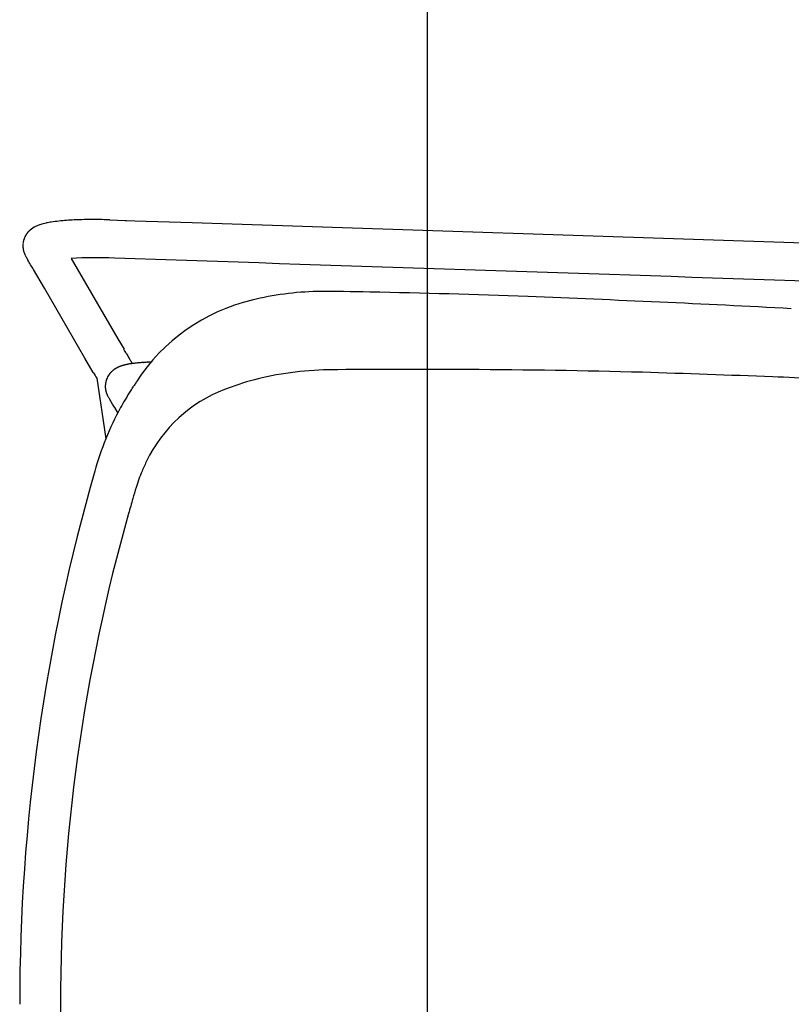
# Model space of a CAD drawing. Units: inches. Extents: x 0 to 396, y 0 to 371.
# Drawn here: x 349 to 359, y 82 to 94 of the extents above; entities that cross this region are included whole.
import ezdxf

# ---------------------------------------------------------------- set-up
doc = ezdxf.new("R2010")
doc.units = ezdxf.units.IN
doc.header["$MEASUREMENT"] = 0
for name, color, linetype in [('SEAT', 5, 'Continuous'), ('SEAT-FINISH', 7, 'Continuous'), ('SEAT-OTHER', 7, 'Continuous'), ('SEAT-PROD_NO', 7, 'Continuous'), ('SEAT-TYPE', 7, 'Continuous'), ('SEAT-VIEW', 7, 'Continuous'), ('TABLE', 6, 'Continuous'), ('TABLE-FINISH', 7, 'Continuous'), ('TABLE-OTHER', 7, 'Continuous'), ('TABLE-PROD_NO', 7, 'Continuous'), ('TABLE-TYPE', 7, 'Continuous'), ('TABLE-VIEW', 7, 'Continuous')]:
    doc.layers.add(name, color=color, linetype=linetype)
doc.styles.get("Standard").update_dxf_attribs({"font": 'arial.ttf'})

# ---------------------------------------------------------------- blocks, each defined once
blk = doc.blocks.new('3CPH307932_0P')
at = {"layer": 'TABLE'}
blk.add_line((-39.015, 15.787), (39.015, 15.787), dxfattribs=at)
at = {"layer": 'TABLE-FINISH'}
blk.add_attdef('FINISH', (2, -6.5), '', height=2, dxfattribs=at)
at = {"layer": 'TABLE-OTHER'}
blk.add_attdef('OTHER', (2, -9), '', height=2, dxfattribs=at)
at = {"layer": 'TABLE-PROD_NO', "flags": 8}
blk.add_attdef('PROD_NO', (2, -4), '', height=2, dxfattribs=at)
at = {"layer": 'TABLE-TYPE', "flags": 2}
blk.add_attdef('TYPE', (2, -11.5), '', height=2, dxfattribs=at)
at = {"layer": 'TABLE-VIEW', "flags": 2}
blk.add_attdef('VIEW', (2, -14), '', height=2, dxfattribs=at)
blk = doc.blocks.new('3AAS39H04_0P')
at = {"layer": 'SEAT'}
for p, q in [((8.028, -0.306), (8.028, -0.306)), ((7.186, -6.382), (7.186, -6.382)), ((7.58, -8.058), (7.466, -7.309)), ((7.318, -7.631), (7.319, -7.633)), ((7.319, -7.633), (7.349, -7.681)), ((7.349, -7.681), (7.35, -7.683)), ((7.35, -7.683), (7.35, -7.683)), ((7.418, -7.794), (7.42, -7.797)), ((7.42, -7.797), (7.421, -7.798)), ((7.421, -7.798), (7.421, -7.799)), ((7.421, -7.799), (7.421, -7.799)), ((7.422, -7.801), (7.422, -7.801)), ((7.422, -7.801), (7.422, -7.801)), ((7.442, -7.836), (7.442, -7.836)), ((7.445, -7.84), (7.445, -7.84)), ((7.445, -7.84), (7.445, -7.84)), ((7.445, -7.841), (7.445, -7.841)), ((7.446, -7.842), (7.446, -7.842)), ((7.447, -7.843), (7.447, -7.843)), ((7.447, -7.845), (7.447, -7.845)), ((7.448, -7.846), (7.448, -7.846)), ((7.449, -7.847), (7.449, -7.848)), ((7.449, -7.848), (7.449, -7.848)), ((7.449, -7.849), (7.449, -7.849)), ((7.449, -7.849), (7.449, -7.849)), ((7.451, -7.852), (7.451, -7.852)), ((7.451, -7.853), (7.451, -7.853)), ((7.452, -7.854), (7.452, -7.854)), ((7.452, -7.855), (7.452, -7.855)), ((7.452, -7.856), (7.452, -7.856)), ((7.453, -7.856), (7.453, -7.856)), ((7.454, -7.86), (7.454, -7.86)), ((7.455, -7.861), (7.455, -7.861)), ((7.456, -7.865), (7.456, -7.865)), ((7.457, -7.866), (7.457, -7.866)), ((7.458, -7.868), (7.458, -7.868)), ((7.458, -7.869), (7.458, -7.869)), ((7.459, -7.872), (7.459, -7.872)), ((7.459, -7.873), (7.459, -7.873)), ((7.462, -7.88), (7.462, -7.88)), ((7.463, -7.883), (7.463, -7.883)), ((7.465, -7.889), (7.465, -7.889)), ((7.465, -7.89), (7.465, -7.89)), ((7.466, -7.892), (7.466, -7.892)), ((7.466, -7.893), (7.466, -7.893)), ((7.467, -7.896), (7.467, -7.896)), ((7.467, -7.897), (7.467, -7.897)), ((7.467, -7.899), (7.467, -7.899)), ((7.468, -7.9), (7.468, -7.9)), ((7.468, -7.903), (7.468, -7.903)), ((7.468, -7.904), (7.468, -7.904)), ((7.469, -7.906), (7.469, -7.906)), ((7.469, -7.907), (7.469, -7.907)), ((7.47, -7.91), (7.47, -7.91)), ((7.47, -7.911), (7.47, -7.911)), ((7.47, -7.913), (7.47, -7.913)), ((7.471, -7.915), (7.471, -7.915)), ((7.471, -7.917), (7.471, -7.917)), ((7.471, -7.918), (7.471, -7.918)), ((7.472, -7.92), (7.472, -7.92)), ((7.472, -7.922), (7.472, -7.922)), ((7.472, -7.924), (7.472, -7.924)), ((7.458, -8.045), (7.458, -8.045)), ((7.458, -8.045), (7.458, -8.045)), ((7.459, -8.042), (7.459, -8.042)), ((7.459, -8.042), (7.459, -8.042)), ((7.46, -8.038), (7.46, -8.038)), ((7.46, -8.039), (7.46, -8.039)), ((7.461, -8.036), (7.461, -8.036)), ((7.462, -8.032), (7.462, -8.032)), ((7.462, -8.035), (7.462, -8.035)), ((7.463, -8.029), (7.463, -8.029)), ((7.463, -8.032), (7.463, -8.032)), ((7.464, -8.026), (7.464, -8.026)), ((7.464, -8.029), (7.464, -8.029)), ((7.465, -8.022), (7.465, -8.022)), ((7.465, -8.023), (7.465, -8.023)), ((7.465, -8.025), (7.465, -8.025)), ((7.466, -8.019), (7.466, -8.019)), ((7.466, -8.019), (7.466, -8.019)), ((7.467, -8.015), (7.467, -8.015)), ((7.467, -8.016), (7.467, -8.016)), ((7.468, -8.012), (7.468, -8.012)), ((7.468, -8.013), (7.468, -8.013)), ((7.469, -8.005), (7.469, -8.005)), ((7.469, -8.006), (7.469, -8.006)), ((7.469, -8.009), (7.469, -8.009)), ((7.469, -8.009), (7.469, -8.009)), ((7.47, -7.999), (7.47, -7.999)), ((7.47, -8.002), (7.47, -8.002)), ((7.47, -8.003), (7.47, -8.003)), ((7.471, -7.996), (7.471, -7.996)), ((7.471, -7.996), (7.471, -7.996)), ((7.471, -7.999), (7.471, -7.999)), ((7.472, -7.925), (7.472, -7.925)), ((7.472, -7.928), (7.472, -7.928)), ((7.472, -7.986), (7.472, -7.986)), ((7.472, -7.986), (7.472, -7.986)), ((7.472, -7.989), (7.472, -7.989)), ((7.472, -7.989), (7.472, -7.989)), ((7.472, -7.992), (7.472, -7.992)), ((7.472, -7.993), (7.472, -7.993)), ((7.473, -7.929), (7.473, -7.929)), ((7.473, -7.931), (7.473, -7.931)), ((7.473, -7.932), (7.473, -7.932)), ((7.473, -7.935), (7.473, -7.935)), ((7.473, -7.936), (7.473, -7.936)), ((7.473, -7.938), (7.473, -7.938)), ((7.473, -7.978), (7.473, -7.978)), ((7.473, -7.979), (7.473, -7.979)), ((7.474, -7.939), (7.474, -7.939)), ((7.474, -7.942), (7.474, -7.942)), ((7.474, -7.943), (7.474, -7.943)), ((7.474, -7.945), (7.474, -7.945)), ((7.474, -7.946), (7.474, -7.946)), ((7.474, -7.954), (7.474, -7.954)), ((7.474, -7.957), (7.474, -7.957)), ((7.474, -7.959), (7.474, -7.959)), ((7.474, -7.965), (7.474, -7.965)), ((7.474, -7.973), (7.474, -7.973)), ((7.364, -8.166), (7.364, -8.166)), ((7.366, -8.164), (7.366, -8.164)), ((7.369, -8.162), (7.369, -8.162)), ((7.373, -8.159), (7.373, -8.159)), ((7.388, -8.146), (7.388, -8.146)), ((7.393, -8.142), (7.393, -8.142)), ((7.395, -8.14), (7.395, -8.14)), ((7.396, -8.139), (7.396, -8.139)), ((7.397, -8.138), (7.397, -8.138)), ((7.398, -8.137), (7.398, -8.137)), ((7.399, -8.135), (7.399, -8.135)), ((7.4, -8.135), (7.4, -8.135)), ((7.402, -8.133), (7.402, -8.133)), ((7.402, -8.133), (7.402, -8.133)), ((7.404, -8.131), (7.404, -8.131)), ((7.406, -8.128), (7.406, -8.128)), ((7.408, -8.126), (7.408, -8.126)), ((7.409, -8.126), (7.409, -8.126)), ((7.41, -8.124), (7.41, -8.124)), ((7.411, -8.124), (7.411, -8.124)), ((7.412, -8.122), (7.412, -8.122)), ((7.413, -8.121), (7.413, -8.121)), ((7.414, -8.119), (7.414, -8.119)), ((7.415, -8.119), (7.415, -8.119)), ((7.416, -8.117), (7.416, -8.117)), ((7.417, -8.116), (7.417, -8.116)), ((7.418, -8.114), (7.418, -8.114)), ((7.419, -8.114), (7.419, -8.114)), ((7.42, -8.112), (7.42, -8.112)), ((7.421, -8.111), (7.421, -8.111)), ((7.422, -8.109), (7.422, -8.109)), ((7.423, -8.109), (7.423, -8.109)), ((7.424, -8.107), (7.424, -8.107)), ((7.425, -8.106), (7.425, -8.106)), ((7.426, -8.104), (7.426, -8.104)), ((7.427, -8.103), (7.427, -8.103)), ((7.622, -8.13), (7.726, -8.308)), ((6.906, -8.257), (6.905, -8.257)), ((6.939, -8.256), (6.939, -8.256)), ((6.945, -8.256), (6.943, -8.256)), ((6.943, -8.256), (6.943, -8.256)), ((6.997, -8.253), (6.997, -8.253)), ((7.003, -8.253), (7, -8.253)), ((7, -8.253), (7, -8.253)), ((7.046, -8.25), (7.046, -8.25)), ((7.06, -8.248), (7.06, -8.248)), ((7.062, -8.248), (7.062, -8.248)), ((7.08, -8.246), (7.08, -8.246)), ((7.085, -8.246), (7.085, -8.246)), ((7.088, -8.246), (7.088, -8.246)), ((7.09, -8.245), (7.09, -8.245)), ((7.102, -8.244), (7.102, -8.244)), ((7.117, -8.242), (7.117, -8.242)), ((7.127, -8.241), (7.127, -8.241)), ((7.14, -8.24), (7.14, -8.239)), ((7.148, -8.238), (7.148, -8.238)), ((7.15, -8.238), (7.15, -8.238)), ((7.164, -8.282), (7.163, -8.28)), ((7.163, -8.28), (7.163, -8.28)), ((7.165, -8.284), (7.164, -8.282)), ((7.168, -8.235), (7.168, -8.235)), ((7.183, -8.233), (7.183, -8.233)), ((7.192, -8.231), (7.192, -8.231)), ((7.194, -8.231), (7.194, -8.231)), ((7.2, -8.229), (7.2, -8.229)), ((7.209, -8.228), (7.209, -8.228)), ((7.211, -8.227), (7.211, -8.227)), ((7.227, -8.223), (7.227, -8.223)), ((7.233, -8.222), (7.233, -8.222)), ((7.236, -8.221), (7.236, -8.221)), ((7.242, -8.22), (7.242, -8.22)), ((7.244, -8.219), (7.244, -8.219)), ((7.25, -8.218), (7.25, -8.218)), ((7.252, -8.217), (7.252, -8.217)), ((7.262, -8.214), (7.262, -8.214)), ((7.264, -8.213), (7.264, -8.213)), ((7.274, -8.21), (7.274, -8.21)), ((7.277, -8.209), (7.277, -8.209)), ((7.278, -8.209), (7.278, -8.209)), ((7.281, -8.208), (7.281, -8.208)), ((7.283, -8.207), (7.283, -8.207)), ((7.285, -8.206), (7.285, -8.206)), ((7.297, -8.202), (7.297, -8.202)), ((7.299, -8.201), (7.299, -8.201)), ((7.302, -8.2), (7.302, -8.2)), ((7.304, -8.199), (7.304, -8.199)), ((7.306, -8.198), (7.306, -8.198)), ((7.308, -8.197), (7.308, -8.197)), ((7.31, -8.196), (7.31, -8.196)), ((7.312, -8.195), (7.312, -8.195)), ((7.315, -8.194), (7.315, -8.194)), ((7.316, -8.193), (7.316, -8.193)), ((7.321, -8.191), (7.321, -8.191)), ((7.323, -8.19), (7.323, -8.19)), ((7.325, -8.189), (7.325, -8.189)), ((7.328, -8.188), (7.328, -8.188)), ((7.33, -8.187), (7.33, -8.187)), ((7.338, -8.182), (7.338, -8.182)), ((7.339, -8.182), (7.339, -8.182)), ((7.347, -8.177), (7.347, -8.177)), ((7.347, -8.177), (7.347, -8.177)), ((7.354, -8.172), (7.354, -8.172)), ((7.355, -8.172), (7.355, -8.172)), ((7.359, -8.169), (7.359, -8.169)), ((7.359, -8.169), (7.359, -8.169)), ((7.175, -8.3), (7.172, -8.296)), ((7.172, -8.296), (7.172, -8.296)), ((7.177, -8.304), (7.175, -8.3)), ((7.179, -8.308), (7.177, -8.304)), ((7.181, -8.312), (7.179, -8.308)), ((7.21, -8.361), (7.21, -8.361)), ((7.726, -8.308), (8.228, -9.172)), ((7.317, -8.544), (7.242, -8.416)), ((7.242, -8.416), (7.242, -8.416)), ((7.897, -9.542), (7.317, -8.544)), ((8.228, -9.172), (8.364, -9.405)), ((6.396, -9.985), (-8.334, -9.497)), ((8.364, -9.405), (8.364, -9.405)), ((8.432, -9.522), (8.432, -9.522)), ((8.441, -9.539), (8.444, -9.543)), ((8.444, -9.543), (8.444, -9.543)), ((8.461, -9.573), (8.461, -9.573)), ((8.462, -9.574), (8.462, -9.574)), ((8.462, -9.574), (8.462, -9.574)), ((8.462, -9.574), (8.462, -9.574)), ((8.462, -9.575), (8.462, -9.575)), ((8.462, -9.575), (8.462, -9.575)), ((8.462, -9.575), (8.462, -9.575)), ((8.463, -9.575), (8.463, -9.575)), ((8.463, -9.576), (8.463, -9.576)), ((8.463, -9.577), (8.463, -9.577)), ((8.464, -9.579), (8.464, -9.579)), ((8.465, -9.579), (8.465, -9.579)), ((8.466, -9.581), (8.466, -9.581)), ((8.468, -9.585), (8.468, -9.585)), ((8.468, -9.586), (8.468, -9.586)), ((8.469, -9.587), (8.469, -9.587)), ((8.469, -9.587), (8.469, -9.587)), ((8.471, -9.591), (8.471, -9.591)), ((8.471, -9.592), (8.471, -9.592)), ((8.476, -9.603), (8.476, -9.603)), ((8.477, -9.605), (8.477, -9.605)), ((8.477, -9.606), (8.477, -9.606)), ((8.478, -9.607), (8.478, -9.607)), ((8.478, -9.609), (8.478, -9.609)), ((8.479, -9.61), (8.479, -9.61)), ((8.479, -9.611), (8.479, -9.611)), ((8.48, -9.613), (8.48, -9.613)), ((8.481, -9.617), (8.481, -9.617)), ((8.483, -9.623), (8.483, -9.623)), ((8.484, -9.625), (8.484, -9.625)), ((8.485, -9.629), (8.485, -9.629)), ((8.487, -9.637), (8.487, -9.637)), ((8.487, -9.638), (8.487, -9.638)), ((8.488, -9.64), (8.488, -9.64)), ((8.488, -9.641), (8.488, -9.641)), ((8.489, -9.643), (8.489, -9.643)), ((8.489, -9.644), (8.489, -9.644)), ((8.489, -9.647), (8.489, -9.647)), ((8.489, -9.751), (8.489, -9.751)), ((8.489, -9.752), (8.489, -9.752)), ((8.49, -9.648), (8.49, -9.648)), ((8.49, -9.65), (8.49, -9.65)), ((8.49, -9.651), (8.49, -9.651)), ((8.49, -9.747), (8.49, -9.747)), ((8.49, -9.748), (8.49, -9.748)), ((8.491, -9.653), (8.491, -9.653)), ((8.491, -9.656), (8.491, -9.656)), ((8.491, -9.657), (8.491, -9.657)), ((8.491, -9.744), (8.491, -9.744)), ((8.492, -9.66), (8.492, -9.66)), ((8.492, -9.661), (8.492, -9.661)), ((8.492, -9.663), (8.492, -9.663)), ((8.492, -9.664), (8.492, -9.664)), ((8.492, -9.734), (8.492, -9.734)), ((8.492, -9.735), (8.492, -9.735)), ((8.492, -9.738), (8.492, -9.738)), ((8.493, -9.666), (8.493, -9.666)), ((8.493, -9.667), (8.493, -9.667)), ((8.493, -9.67), (8.493, -9.67)), ((8.493, -9.671), (8.493, -9.671)), ((8.493, -9.673), (8.493, -9.673)), ((8.493, -9.725), (8.493, -9.725)), ((8.493, -9.727), (8.493, -9.727)), ((8.493, -9.728), (8.493, -9.728)), ((8.493, -9.731), (8.493, -9.731)), ((8.493, -9.732), (8.493, -9.732)), ((8.494, -9.674), (8.494, -9.674)), ((8.494, -9.676), (8.494, -9.676)), ((8.494, -9.677), (8.494, -9.677)), ((8.494, -9.68), (8.494, -9.68)), ((8.494, -9.681), (8.494, -9.681)), ((8.494, -9.683), (8.494, -9.683)), ((8.494, -9.684), (8.494, -9.684)), ((8.494, -9.711), (8.494, -9.711)), ((8.494, -9.714), (8.494, -9.714)), ((8.494, -9.715), (8.494, -9.715)), ((8.494, -9.717), (8.494, -9.717)), ((8.494, -9.718), (8.494, -9.718)), ((8.494, -9.721), (8.494, -9.721)), ((8.494, -9.722), (8.494, -9.722)), ((8.494, -9.724), (8.494, -9.724)), ((8.495, -9.686), (8.495, -9.686)), ((8.495, -9.687), (8.495, -9.687)), ((8.495, -9.69), (8.495, -9.69)), ((8.495, -9.691), (8.495, -9.691)), ((8.495, -9.693), (8.495, -9.693)), ((8.495, -9.694), (8.495, -9.694)), ((8.495, -9.697), (8.495, -9.697)), ((8.495, -9.705), (8.495, -9.705)), ((8.495, -9.707), (8.495, -9.707)), ((8.495, -9.708), (8.495, -9.708)), ((8.495, -9.71), (8.495, -9.71)), ((8.424, -9.874), (8.424, -9.874)), ((8.425, -9.873), (8.425, -9.873)), ((8.428, -9.87), (8.428, -9.87)), ((8.43, -9.867), (8.43, -9.867)), ((8.435, -9.862), (8.435, -9.862)), ((8.436, -9.86), (8.436, -9.86)), ((8.437, -9.859), (8.437, -9.859)), ((8.438, -9.858), (8.438, -9.858)), ((8.439, -9.857), (8.439, -9.857)), ((8.44, -9.855), (8.44, -9.855)), ((8.441, -9.855), (8.441, -9.855)), ((8.442, -9.853), (8.442, -9.853)), ((8.443, -9.852), (8.443, -9.852)), ((8.444, -9.85), (8.444, -9.85)), ((8.445, -9.85), (8.445, -9.85)), ((8.446, -9.848), (8.446, -9.848)), ((8.447, -9.847), (8.447, -9.847)), ((8.448, -9.844), (8.448, -9.844)), ((8.448, -9.845), (8.448, -9.845)), ((8.45, -9.842), (8.45, -9.842)), ((8.45, -9.843), (8.45, -9.843)), ((8.451, -9.84), (8.451, -9.84)), ((8.452, -9.839), (8.452, -9.839)), ((8.453, -9.837), (8.453, -9.837)), ((8.454, -9.837), (8.454, -9.837)), ((8.455, -9.834), (8.455, -9.834)), ((8.455, -9.835), (8.455, -9.835)), ((8.457, -9.832), (8.457, -9.832)), ((8.46, -9.826), (8.46, -9.826)), ((8.461, -9.825), (8.461, -9.825)), ((8.462, -9.823), (8.462, -9.823)), ((8.462, -9.824), (8.462, -9.824)), ((8.463, -9.821), (8.463, -9.821)), ((8.464, -9.82), (8.464, -9.82)), ((8.465, -9.817), (8.465, -9.817)), ((8.465, -9.818), (8.465, -9.818)), ((8.466, -9.815), (8.466, -9.815)), ((8.467, -9.814), (8.467, -9.814)), ((8.468, -9.811), (8.468, -9.811)), ((8.468, -9.812), (8.468, -9.812)), ((8.469, -9.809), (8.469, -9.809)), ((8.47, -9.808), (8.47, -9.808)), ((8.471, -9.805), (8.471, -9.805)), ((8.471, -9.806), (8.471, -9.806)), ((8.472, -9.803), (8.472, -9.803)), ((8.473, -9.802), (8.473, -9.802)), ((8.474, -9.799), (8.474, -9.799)), ((8.474, -9.8), (8.474, -9.8)), ((8.475, -9.796), (8.475, -9.796)), ((8.475, -9.797), (8.475, -9.797)), ((8.476, -9.794), (8.476, -9.794)), ((8.477, -9.79), (8.477, -9.79)), ((8.477, -9.793), (8.477, -9.793)), ((8.478, -9.789), (8.478, -9.789)), ((8.479, -9.786), (8.479, -9.786)), ((8.479, -9.787), (8.479, -9.787)), ((8.48, -9.783), (8.48, -9.783)), ((8.48, -9.784), (8.48, -9.784)), ((8.481, -9.78), (8.481, -9.78)), ((8.481, -9.781), (8.481, -9.781)), ((8.482, -9.777), (8.482, -9.777)), ((8.482, -9.778), (8.482, -9.778)), ((8.483, -9.774), (8.483, -9.774)), ((8.483, -9.774), (8.483, -9.774)), ((8.484, -9.77), (8.484, -9.77)), ((8.484, -9.771), (8.484, -9.771)), ((8.485, -9.767), (8.485, -9.767)), ((8.485, -9.768), (8.485, -9.768)), ((8.486, -9.764), (8.486, -9.764)), ((8.486, -9.765), (8.486, -9.765)), ((8.487, -9.761), (8.487, -9.761)), ((8.487, -9.761), (8.487, -9.761)), ((8.488, -9.755), (8.488, -9.755)), ((8.488, -9.757), (8.488, -9.757)), ((8.488, -9.758), (8.488, -9.758)), ((8.489, -9.754), (8.489, -9.754)), ((7.108, -10.009), (6.396, -9.985)), ((8.404, -9.893), (8.404, -9.893)), ((8.411, -9.887), (8.411, -9.887)), ((8.414, -9.884), (8.414, -9.884)), ((7.211, -10.012), (7.108, -10.009)), ((7.227, -10.013), (7.211, -10.012)), ((7.419, -10.019), (7.227, -10.013))]:
    blk.add_line(p, q, dxfattribs=at)
for centre, radius, start, end in [((-14.254, -0.299), 22.282, 359.9806, 15.804), ((-14.233, -0.317), 22.261, 344.1883, 0.0268), ((-15.309, -0.315), 23.843, 343.9499, 0.0204), ((-9.658, -1.609), 17.507, 343.5482, 344.1775), ((-2.913, -3.628), 10.467, 342.9004, 343.6898), ((4.869, -6.023), 2.325, 337.6063, 342.9379), ((4.837, -5.992), 2.366, 335.4558, 337.2017), ((3.881, -5.853), 3.87, 331.5952, 344.1961), ((5.056, -6.102), 2.121, 331.8099, 335.7065), ((5.353, -6.25), 1.789, 288.3463, 331.4999), ((4.471, -6.146), 3.212, 326.8469, 331.1854), ((23.38, 2.088), 18.774, 211.3631, 211.7613), ((5.943, -8.714), 1.739, 31.6884, 31.7567), ((6.828, -8.171), 0.7, 28.6131, 31.8902), ((11.371, -10.679), 5.045, 146.6047, 147.3543), ((6.958, -8.098), 0.551, 27.9179, 28.4432), ((7.117, -8.014), 0.371, 27.8486, 27.9104), ((7.157, -7.993), 0.326, 27.6946, 27.8502), ((7.179, -7.981), 0.301, 27.4294, 27.6937), ((7.196, -7.972), 0.281, 27.1915, 27.4286), ((7.2, -7.97), 0.277, 26.8671, 27.1916), ((7.206, -7.967), 0.27, 26.5341, 26.8659), ((7.212, -7.964), 0.264, 26.2356, 26.533), ((7.214, -7.963), 0.261, 25.8979, 26.2084), ((7.217, -7.962), 0.258, 25.0065, 25.8701), ((7.22, -7.96), 0.255, 24.7881, 25.0053), ((7.22, -7.96), 0.255, 24.6331, 24.7882), ((7.22, -7.96), 0.254, 24.4122, 24.6333), ((7.222, -7.959), 0.253, 24.2545, 24.4121), ((7.221, -7.96), 0.254, 24.0304, 24.2542), ((7.223, -7.959), 0.251, 23.0886, 24.0308), ((7.224, -7.958), 0.25, 22.8554, 23.0882), ((7.225, -7.958), 0.249, 21.8873, 22.856), ((7.226, -7.958), 0.249, 21.6484, 21.8873), ((7.227, -7.957), 0.247, 21.0722, 21.6484), ((7.227, -7.957), 0.248, 20.8304, 21.0727), ((7.228, -7.957), 0.247, 20.2488, 20.8304), ((7.228, -7.957), 0.247, 20.004, 20.2494), ((7.229, -7.957), 0.246, 18.1629, 20.0043), ((7.229, -7.956), 0.245, 17.4876, 18.1616), ((7.23, -7.956), 0.244, 16.0438, 17.4882), ((7.23, -7.956), 0.244, 15.7874, 16.0447), ((7.231, -7.956), 0.243, 15.1914, 15.7873), ((7.231, -7.956), 0.244, 14.9315, 15.1927), ((7.232, -7.956), 0.243, 14.3368, 14.9312), ((7.231, -7.956), 0.243, 14.0732, 14.3379), ((7.23, -7.956), 0.244, 13.4842, 14.0727), ((7.231, -7.956), 0.243, 13.218, 13.4837), ((7.231, -7.956), 0.243, 12.6318, 13.2184), ((7.231, -7.956), 0.243, 12.3637, 12.6328), ((7.23, -7.956), 0.244, 11.7833, 12.3632), ((7.231, -7.956), 0.244, 11.5128, 11.7828), ((7.231, -7.956), 0.244, 10.9354, 11.5131), ((7.23, -7.956), 0.244, 10.663, 10.9364), ((7.229, -7.956), 0.245, 10.0918, 10.6626), ((7.23, -7.956), 0.244, 9.8169, 10.0913), ((7.23, -7.956), 0.244, 9.249, 9.8172), ((7.23, -7.956), 0.244, 8.9723, 9.25), ((7.229, -7.956), 0.245, 8.4108, 8.9719), ((7.23, -7.956), 0.245, 8.1317, 8.4103), ((7.23, -7.956), 0.245, 7.5738, 8.132), ((7.229, -7.956), 0.245, 7.293, 7.5747), ((4.83, -4.998), 3.144, 282.847, 290.2125), ((5.121, -6.749), 2.338, 283.2424, 327.273), ((4.938, -6.586), 2.581, 326.4224, 326.7888), ((3.468, -5.631), 4.333, 326.8628, 327.5174), ((7.221, -7.955), 0.254, 324.2914, 339.1964), ((7.224, -7.957), 0.25, 339.3818, 340.0127), ((7.223, -7.956), 0.251, 339.2302, 339.3827), ((7.223, -7.956), 0.251, 340.1627, 340.7938), ((7.224, -7.957), 0.25, 340.0123, 340.1623), ((7.224, -7.957), 0.25, 340.9429, 341.5784), ((7.224, -7.957), 0.25, 340.7942, 340.9438), ((7.224, -7.957), 0.25, 341.5779, 341.7245), ((7.224, -7.957), 0.25, 342.3607, 342.5066), ((7.223, -7.957), 0.251, 341.7249, 342.3603), ((7.224, -7.957), 0.25, 343.1449, 343.2876), ((7.224, -7.957), 0.25, 342.5058, 343.1453), ((7.224, -7.957), 0.25, 343.9277, 344.0697), ((7.223, -7.957), 0.251, 343.2881, 343.9273), ((7.223, -7.957), 0.251, 344.8507, 345.4932), ((7.224, -7.957), 0.25, 344.7115, 344.8502), ((7.224, -7.957), 0.25, 344.0689, 344.7119), ((7.224, -7.957), 0.25, 345.6306, 346.2765), ((7.224, -7.957), 0.25, 345.4935, 345.6314), ((7.223, -7.957), 0.251, 346.411, 347.0561), ((7.224, -7.957), 0.25, 346.276, 346.4106), ((7.224, -7.957), 0.25, 347.1892, 347.8373), ((7.224, -7.957), 0.25, 347.0565, 347.1899), ((7.224, -7.957), 0.25, 348.7429, 349.3925), ((7.224, -7.957), 0.25, 348.6147, 348.7436), ((7.223, -7.957), 0.251, 347.9674, 348.6144), ((7.224, -7.957), 0.25, 347.8368, 347.967), ((7.224, -7.957), 0.25, 350.1663, 350.2904), ((7.223, -7.956), 0.251, 349.5179, 350.166), ((7.224, -7.957), 0.25, 349.3919, 349.5175), ((7.223, -7.956), 0.252, 351.0605, 351.7087), ((7.224, -7.957), 0.251, 350.9393, 351.0602), ((7.223, -7.957), 0.251, 350.2897, 350.9398), ((7.228, -7.956), 0.246, 6.7416, 7.2925), ((7.229, -7.956), 0.245, 6.4585, 6.7412), ((7.222, -7.956), 0.252, 353.3539, 354.8677), ((7.239, -7.958), 0.235, 353.237, 353.3581), ((7.222, -7.956), 0.252, 352.5933, 353.2405), ((7.224, -7.957), 0.25, 352.4765, 352.5928), ((7.223, -7.956), 0.251, 351.8276, 352.4773), ((7.223, -7.957), 0.251, 351.709, 351.8282), ((7.229, -7.956), 0.245, 5.9112, 6.4587), ((7.228, -7.956), 0.246, 5.6264, 5.9121), ((7.228, -7.956), 0.246, 5.0858, 5.6259), ((7.228, -7.956), 0.246, 4.7988, 5.0854), ((7.228, -7.956), 0.246, 4.2627, 4.799), ((7.228, -7.956), 0.246, 3.9741, 4.2635), ((7.223, -7.956), 0.251, 355.1363, 356.2844), ((7.221, -7.956), 0.253, 354.8677, 355.1365), ((7.227, -7.956), 0.247, 3.445, 3.9737), ((7.227, -7.956), 0.247, 3.1543, 3.4446), ((7.227, -7.956), 0.247, 2.63, 3.1544), ((7.227, -7.957), 0.248, 2.3383, 2.6308), ((7.226, -7.957), 0.248, 0.6128, 2.3371), ((7.226, -7.957), 0.249, 359.9206, 0.6134), ((7.225, -7.957), 0.249, 359.4168, 359.9201), ((7.225, -7.957), 0.249, 357.9454, 359.4162), ((7.224, -7.956), 0.251, 356.2839, 357.945), ((-0.306, 6.783), 14.866, 266.0418, 268.1187), ((9.669, 266.902), 275.176, 267.82103, 268.15763), ((3.355, 84.71), 92.876, 268.43671, 269.76643), ((3.628, 249.911), 258.077, 269.8555, 270.2144), ((4.616, -3.97), 4.194, 269.6891, 282.5721), ((7.196, -7.93), 0.289, 304.3285, 305.3295), ((7.198, -7.932), 0.287, 305.3303, 305.8925), ((7.199, -7.933), 0.285, 305.892, 306.5732), ((7.2, -7.935), 0.283, 306.5729, 307.7309), ((7.204, -7.94), 0.277, 307.7212, 311.8541), ((7.207, -7.944), 0.271, 311.8647, 313.1397), ((7.209, -7.945), 0.269, 313.1406, 313.7889), ((7.206, -7.942), 0.274, 313.7902, 313.9251), ((7.21, -7.946), 0.268, 313.926, 314.4442), ((7.21, -7.947), 0.268, 314.4442, 314.5833), ((7.21, -7.947), 0.267, 314.583, 315.1058), ((7.207, -7.944), 0.272, 315.107, 315.2451), ((7.211, -7.948), 0.266, 315.246, 315.7739), ((7.211, -7.948), 0.265, 315.9158, 316.4472), ((7.211, -7.948), 0.265, 315.7736, 315.9157), ((7.213, -7.949), 0.264, 316.4468, 317.2722), ((7.212, -7.949), 0.264, 317.2721, 317.8107), ((7.212, -7.948), 0.265, 317.8118, 317.9574), ((7.214, -7.95), 0.262, 317.9572, 318.5015), ((7.209, -7.946), 0.269, 318.5028, 318.6471), ((7.214, -7.951), 0.262, 318.6487, 319.1956), ((7.214, -7.951), 0.262, 319.1956, 319.3451), ((7.215, -7.951), 0.261, 319.3448, 319.8947), ((7.211, -7.948), 0.265, 319.8958, 320.044), ((7.215, -7.951), 0.26, 320.0449, 320.5982), ((7.215, -7.952), 0.26, 320.5981, 320.75), ((7.216, -7.952), 0.26, 320.7497, 321.3056), ((7.212, -7.949), 0.264, 321.3068, 321.4571), ((7.216, -7.952), 0.259, 321.458, 322.017), ((7.216, -7.952), 0.259, 322.0169, 322.1708), ((7.216, -7.952), 0.259, 322.1705, 322.7319), ((7.213, -7.95), 0.263, 322.733, 322.8851), ((7.217, -7.953), 0.258, 322.8862, 323.4502), ((7.217, -7.953), 0.258, 323.4501, 323.6058), ((7.217, -7.953), 0.258, 323.6055, 324.1716), ((7.213, -7.95), 0.263, 324.1729, 324.3264), ((-13.301, -20.26), 24.185, 30.1032, 30.2993), ((6.789, -4.73), 3.529, 271.9091, 272.4441), ((6.798, -4.964), 3.295, 272.4496, 272.5101), ((6.813, -5.285), 2.974, 272.5399, 273.5461), ((6.828, -5.526), 2.732, 273.5591, 273.6261), ((6.847, -5.818), 2.44, 273.66, 274.6855), ((6.874, -6.158), 2.098, 274.7036, 275.0755), ((6.881, -6.236), 2.02, 275.0776, 275.1395), ((6.889, -6.326), 1.93, 275.136, 275.6825), ((6.898, -6.418), 1.838, 275.6852, 275.8425), ((6.895, -6.388), 1.868, 275.8436, 275.9109), ((6.903, -6.466), 1.789, 275.9116, 276.0017), ((6.911, -6.541), 1.713, 275.9991, 276.4052), ((6.929, -6.698), 1.556, 276.4035, 276.9432), ((6.942, -6.805), 1.448, 276.9458, 277.3251), ((6.959, -6.938), 1.314, 277.3164, 278.2449), ((8.153, -7.69), 1.153, 208.5189, 210.8161), ((6.972, -7.031), 1.22, 278.2553, 278.353), ((6.985, -7.114), 1.136, 278.3427, 279.2583), ((0.948, -11.946), 7.216, 30.3929, 30.5029), ((7.008, -7.257), 0.992, 279.2617, 280.1724), ((7.021, -7.331), 0.916, 280.1766, 280.7219), ((7.027, -7.362), 0.884, 280.7233, 280.8579), ((7.033, -7.395), 0.851, 280.856, 281.2987), ((7.045, -7.452), 0.793, 281.2964, 281.9194), ((7.052, -7.485), 0.759, 281.9232, 282.0769), ((7.063, -7.538), 0.705, 282.0632, 283.4489), ((7.079, -7.604), 0.637, 283.4576, 284.0307), ((7.063, -7.541), 0.701, 284.0417, 284.2149), ((7.089, -7.641), 0.598, 284.2222, 284.8255), ((7.093, -7.659), 0.58, 284.8253, 285.0415), ((7.099, -7.679), 0.559, 285.0391, 285.6804), ((7.103, -7.694), 0.544, 285.6813, 285.9169), ((7.11, -7.72), 0.517, 285.9105, 287.0759), ((7.116, -7.739), 0.497, 287.0858, 287.3527), ((7.125, -7.766), 0.469, 287.3457, 288.6411), ((7.131, -7.784), 0.45, 288.6478, 288.9544), ((7.134, -7.795), 0.438, 288.9539, 289.2075), ((7.134, -7.794), 0.439, 289.2073, 289.5253), ((7.137, -7.803), 0.43, 289.5261, 289.7847), ((7.139, -7.808), 0.424, 289.7842, 290.1173), ((7.147, -7.829), 0.402, 290.1035, 292.0212), ((7.154, -7.847), 0.383, 292.0351, 292.3338), ((7.156, -7.852), 0.377, 292.3335, 292.7292), ((7.158, -7.856), 0.372, 292.7293, 293.0387), ((7.16, -7.861), 0.367, 293.0382, 293.4511), ((7.161, -7.864), 0.364, 293.4516, 293.7705), ((7.163, -7.869), 0.358, 293.7697, 294.2004), ((7.165, -7.872), 0.355, 294.201, 294.5285), ((7.167, -7.877), 0.35, 294.5276, 294.976), ((7.168, -7.879), 0.348, 294.9767, 295.3117), ((7.17, -7.884), 0.342, 295.3098, 296.1187), ((7.172, -7.888), 0.338, 296.1189, 296.6006), ((7.174, -7.892), 0.333, 296.6013, 296.9519), ((7.175, -7.894), 0.331, 296.9509, 297.4522), ((7.177, -7.897), 0.327, 297.4524, 297.812), ((7.181, -7.904), 0.319, 297.8054, 299.6246), ((7.184, -7.909), 0.313, 299.6301, 299.7146), ((7.186, -7.915), 0.307, 299.7101, 301.4577), ((7.191, -7.923), 0.298, 301.5512, 303.1458), ((7.189, -7.919), 0.302, 301.4623, 301.5544), ((7.202, -7.938), 0.279, 303.1455, 303.25), ((7.194, -7.927), 0.293, 303.2464, 304.2242), ((7.195, -7.929), 0.291, 304.2256, 304.329), ((-10.928, -18.875), 20.965, 30.0994, 30.2553), ((53.701, 18.604), 53.745, 210.1142, 210.1823), ((92684.437, 2796825.369), 2798369.985, 268.101782913, 268.102117843), ((10.379, 204.996), 214.219, 266.94883, 267.82208), ((6.345, 100.069), 109.215, 267.84469, 268.8724), ((4.676, 8.511), 17.642, 268.442, 270.5626), ((4.782, -5.482), 3.65, 271.0501, 283.8654), ((88.575, 37.204), 92.769, 210.16008, 210.24329), ((7.607, -4.239), 5.311, 267.3453, 273.1312), ((-0.817, -14.898), 10.698, 30.0639, 30.1684), ((2.618, -12.911), 6.729, 29.7395, 30.034), ((8.117, -9.77), 0.397, 29.6498, 29.7443), ((8.205, -9.72), 0.296, 29.4907, 29.5573), ((8.215, -9.714), 0.284, 29.3274, 29.395), ((8.215, -9.715), 0.284, 29.2125, 29.3276), ((8.221, -9.711), 0.277, 28.9639, 29.2112), ((8.229, -9.707), 0.268, 28.559, 28.9638), ((8.233, -9.705), 0.264, 28.422, 28.5574), ((8.237, -9.702), 0.259, 27.8826, 28.4219), ((8.24, -9.701), 0.256, 26.9344, 27.8824), ((8.248, -9.697), 0.247, 26.792, 26.933), ((8.243, -9.699), 0.252, 26.5379, 26.7929), ((8.245, -9.698), 0.25, 26.3977, 26.5377), ((8.245, -9.698), 0.25, 25.3301, 26.3987), ((8.245, -9.698), 0.25, 25.1867, 25.3287), ((8.248, -9.697), 0.247, 22.4237, 25.1886), ((8.249, -9.696), 0.245, 21.8526, 22.4201), ((8.249, -9.696), 0.245, 21.5783, 21.8524), ((8.249, -9.696), 0.245, 21.222, 21.5781), ((8.248, -9.697), 0.247, 20.9499, 21.2214), ((8.25, -9.696), 0.245, 20.5946, 20.9503), ((8.245, -9.698), 0.25, 20.3262, 20.5939), ((8.25, -9.696), 0.245, 19.9716, 20.3259), ((8.247, -9.697), 0.247, 18.942, 19.9728), ((8.246, -9.697), 0.248, 17.4558, 18.9419), ((8.246, -9.697), 0.249, 16.8538, 17.4573), ((8.245, -9.698), 0.25, 15.8585, 16.8539), ((8.243, -9.698), 0.251, 14.159, 15.858), ((8.244, -9.698), 0.251, 13.9063, 14.1599), ((8.242, -9.699), 0.253, 13.39, 13.9066), ((8.242, -9.699), 0.253, 13.1401, 13.39), ((8.242, -9.699), 0.253, 12.6276, 13.14), ((8.241, -9.699), 0.253, 12.3808, 12.6279), ((8.241, -9.699), 0.254, 11.8734, 12.3808), ((8.241, -9.699), 0.254, 11.6288, 11.8736), ((8.243, -9.698), 0.252, 348.0193, 348.5955), ((8.242, -9.698), 0.253, 347.8301, 348.0203), ((8.243, -9.698), 0.252, 347.2557, 347.8301), ((8.24, -9.699), 0.255, 11.1254, 11.6283), ((8.242, -9.699), 0.253, 10.8835, 11.1269), ((8.24, -9.699), 0.255, 10.3833, 10.8843), ((8.243, -9.698), 0.252, 348.782, 349.5451), ((8.242, -9.698), 0.253, 348.5955, 348.783), ((8.239, -9.699), 0.255, 9.6392, 10.382), ((8.241, -9.699), 0.254, 9.3971, 9.6378), ((8.24, -9.699), 0.255, 8.8901, 9.3973), ((8.243, -9.698), 0.252, 349.5426, 351.0748), ((8.241, -9.699), 0.253, 8.6483, 8.889), ((8.24, -9.699), 0.254, 8.1373, 8.6486), ((8.242, -9.699), 0.253, 7.8958, 8.1362), ((8.241, -9.699), 0.254, 7.3808, 7.8961), ((8.242, -9.698), 0.253, 351.8438, 352.4191), ((8.243, -9.698), 0.252, 351.6515, 351.8428), ((8.242, -9.698), 0.253, 351.0745, 351.6515), ((8.242, -9.699), 0.253, 7.1397, 7.3796), ((8.241, -9.699), 0.254, 6.6205, 7.1399), ((8.242, -9.699), 0.252, 6.38, 6.6193), ((8.241, -9.699), 0.253, 5.8567, 6.3802), ((8.243, -9.699), 0.252, 5.6169, 5.8554), ((8.244, -9.699), 0.251, 353.9602, 354.1625), ((8.243, -9.698), 0.252, 353.3884, 353.9602), ((8.243, -9.698), 0.251, 353.1887, 353.3874), ((8.242, -9.698), 0.252, 352.6152, 353.1887), ((8.243, -9.698), 0.252, 352.4191, 352.6141), ((8.242, -9.699), 0.253, 5.0894, 5.6171), ((8.243, -9.699), 0.252, 4.8505, 5.0881), ((8.242, -9.699), 0.253, 4.3188, 4.8507), ((8.244, -9.699), 0.251, 4.081, 4.3175), ((8.242, -9.699), 0.252, 3.5451, 4.0812), ((8.244, -9.699), 0.251, 3.3084, 3.5437), ((8.243, -9.699), 0.252, 2.7682, 3.3086), ((8.244, -9.699), 0.251, 357.0635, 357.2795), ((8.243, -9.698), 0.252, 356.4989, 357.0635), ((8.244, -9.699), 0.251, 356.2852, 356.4979), ((8.243, -9.698), 0.252, 355.7189, 356.2853), ((8.244, -9.699), 0.251, 355.5086, 355.7179), ((8.243, -9.698), 0.252, 354.9404, 355.5086), ((8.244, -9.699), 0.251, 354.7335, 354.9394), ((8.243, -9.698), 0.252, 354.1635, 354.7335), ((8.244, -9.699), 0.251, 2.533, 2.7669), ((8.243, -9.699), 0.252, 1.9884, 2.5331), ((8.244, -9.699), 0.25, 1.7547, 1.987), ((8.243, -9.699), 0.252, 1.2058, 1.7549), ((8.245, -9.699), 0.25, 0.9737, 1.2044), ((8.243, -9.699), 0.251, 0.4204, 0.9739), ((8.244, -9.699), 0.251, 358.6249, 0.4188), ((8.244, -9.699), 0.251, 358.0631, 358.6244), ((8.243, -9.699), 0.251, 357.8434, 358.0625), ((8.243, -9.699), 0.251, 357.2805, 357.8426), ((8.225, -9.687), 0.273, 313.7706, 316.7358), ((8.231, -9.692), 0.266, 316.7365, 316.9461), ((8.227, -9.688), 0.271, 316.9439, 317.9092), ((8.228, -9.689), 0.27, 317.9099, 318.6726), ((8.229, -9.69), 0.269, 318.6717, 320.1934), ((8.229, -9.69), 0.268, 320.1943, 320.639), ((8.232, -9.693), 0.264, 320.6382, 320.8562), ((8.23, -9.691), 0.267, 320.8553, 321.3032), ((8.23, -9.691), 0.266, 321.3037, 321.5208), ((8.23, -9.691), 0.267, 321.5208, 321.9716), ((8.231, -9.692), 0.265, 321.972, 322.1903), ((8.231, -9.692), 0.265, 322.1901, 322.6452), ((8.233, -9.693), 0.263, 322.6441, 322.8652), ((8.232, -9.692), 0.265, 322.8647, 323.3223), ((8.232, -9.693), 0.264, 323.3229, 323.5441), ((8.232, -9.692), 0.265, 323.5442, 324.005), ((8.233, -9.693), 0.263, 324.0056, 324.2275), ((8.233, -9.693), 0.263, 324.2271, 324.6933), ((8.233, -9.693), 0.263, 324.917, 325.3856), ((8.234, -9.694), 0.262, 324.6931, 324.9167), ((8.234, -9.694), 0.262, 325.6097, 326.0843), ((8.234, -9.694), 0.261, 325.3863, 325.6101), ((8.235, -9.694), 0.261, 326.084, 326.3096), ((8.234, -9.694), 0.262, 326.3096, 326.7868), ((8.235, -9.695), 0.26, 326.7877, 327.014), ((8.235, -9.694), 0.261, 327.0138, 327.4955), ((8.235, -9.695), 0.26, 327.7232, 328.2096), ((8.236, -9.695), 0.26, 327.4965, 327.7234), ((8.237, -9.696), 0.259, 328.2097, 329.6544), ((8.237, -9.696), 0.258, 329.6557, 329.883), ((8.238, -9.697), 0.257, 329.8819, 330.3858), ((8.239, -9.697), 0.256, 330.6122, 331.1206), ((8.238, -9.696), 0.258, 330.386, 330.6133), ((8.238, -9.696), 0.257, 331.1208, 331.3477), ((8.239, -9.697), 0.256, 331.3466, 331.8591), ((8.24, -9.697), 0.255, 332.0847, 332.6012), ((8.238, -9.697), 0.257, 331.8593, 332.0857), ((8.239, -9.697), 0.256, 332.6014, 332.8272), ((8.24, -9.697), 0.255, 332.8261, 333.3466), ((8.24, -9.698), 0.255, 333.5707, 334.0949), ((8.239, -9.697), 0.256, 333.3468, 333.5718), ((8.24, -9.697), 0.256, 334.0951, 334.3193), ((8.241, -9.698), 0.254, 334.3182, 334.8461), ((8.241, -9.698), 0.254, 335.0683, 335.5997), ((8.24, -9.697), 0.255, 334.8462, 335.0694), ((8.24, -9.697), 0.255, 335.5998, 335.8219), ((8.241, -9.698), 0.254, 335.8208, 336.3556), ((8.241, -9.698), 0.253, 336.5755, 337.1136), ((8.24, -9.698), 0.255, 336.3558, 336.5765), ((8.242, -9.698), 0.253, 337.3321, 337.8734), ((8.241, -9.698), 0.254, 337.1137, 337.3332), ((8.241, -9.698), 0.254, 337.8736, 338.0915), ((8.241, -9.698), 0.254, 338.635, 338.8514), ((8.242, -9.698), 0.253, 338.0905, 338.6349), ((8.242, -9.698), 0.253, 338.8503, 339.3978), ((8.242, -9.698), 0.253, 339.6116, 340.162), ((8.241, -9.698), 0.254, 339.3979, 339.6126), ((8.242, -9.698), 0.252, 340.3739, 340.9272), ((8.241, -9.698), 0.254, 340.1621, 340.375), ((8.242, -9.698), 0.252, 341.1373, 341.6933), ((8.241, -9.698), 0.253, 340.9273, 341.1383), ((8.243, -9.698), 0.252, 341.9013, 342.46), ((8.242, -9.698), 0.253, 341.6933, 341.9024), ((8.243, -9.698), 0.252, 342.666, 343.2272), ((8.242, -9.698), 0.253, 342.46, 342.667), ((8.243, -9.698), 0.252, 343.431, 343.9947), ((8.242, -9.698), 0.253, 343.2272, 343.4321), ((8.243, -9.698), 0.252, 344.1962, 344.7623), ((8.242, -9.698), 0.253, 343.9947, 344.1973), ((8.243, -9.698), 0.252, 344.9615, 345.5298), ((8.242, -9.698), 0.253, 344.7623, 344.9626), ((8.243, -9.698), 0.252, 345.7266, 346.2971), ((8.242, -9.698), 0.253, 345.5298, 345.7277), ((8.242, -9.698), 0.253, 347.0639, 347.2567), ((8.243, -9.698), 0.252, 346.4914, 347.0639), ((8.242, -9.698), 0.253, 346.2971, 346.4925), ((7.856, -8.154), 1.859, 275.9425, 278.855), ((7.959, -8.813), 1.193, 278.8534, 281.8791), ((8.061, -9.284), 0.71, 281.6321, 287.9844), ((8.146, -9.546), 0.435, 287.9992, 296.2904), ((8.202, -9.658), 0.31, 296.2029, 310.7403), ((8.222, -9.683), 0.278, 311.0109, 312.9566), ((8.33, -9.808), 0.113, 310.9538, 311.0389), ((8.223, -9.685), 0.276, 312.9588, 313.7732), ((7.626, -3.873), 6.15, 268.0694, 269.8307), ((7.63, -4.877), 5.146, 269.7617, 272.5683), ((7.716, -6.766), 3.255, 272.5341, 275.8616)]:
    blk.add_arc(centre, radius, start, end, dxfattribs=at)
at = {"layer": 'SEAT-FINISH'}
blk.add_attdef('FINISH', (-5, 1.5), '', height=2, dxfattribs=at)
at = {"layer": 'SEAT-OTHER'}
blk.add_attdef('OTHER', (-5, -1), '', height=2, dxfattribs=at)
at = {"layer": 'SEAT-PROD_NO', "flags": 8}
blk.add_attdef('PROD_NO', (-5, 4), '', height=2, dxfattribs=at)
at = {"layer": 'SEAT-TYPE', "flags": 2}
blk.add_attdef('TYPE', (-5, -3.5), '', height=2, dxfattribs=at)
at = {"layer": 'SEAT-VIEW', "flags": 2}
blk.add_attdef('VIEW', (-5, -6), '', height=2, dxfattribs=at)

msp = doc.modelspace()

# ---------------------------------------------------------------- block references
for name, p, rotation in [('3CPH307932_0P', (338.622, 82.767), 270), ('3AAS39H04_0P', (357.894, 81.424), 180)]:
    msp.add_blockref(name, p, dxfattribs=dict(rotation=rotation))

doc.saveas('drawing.dxf')
